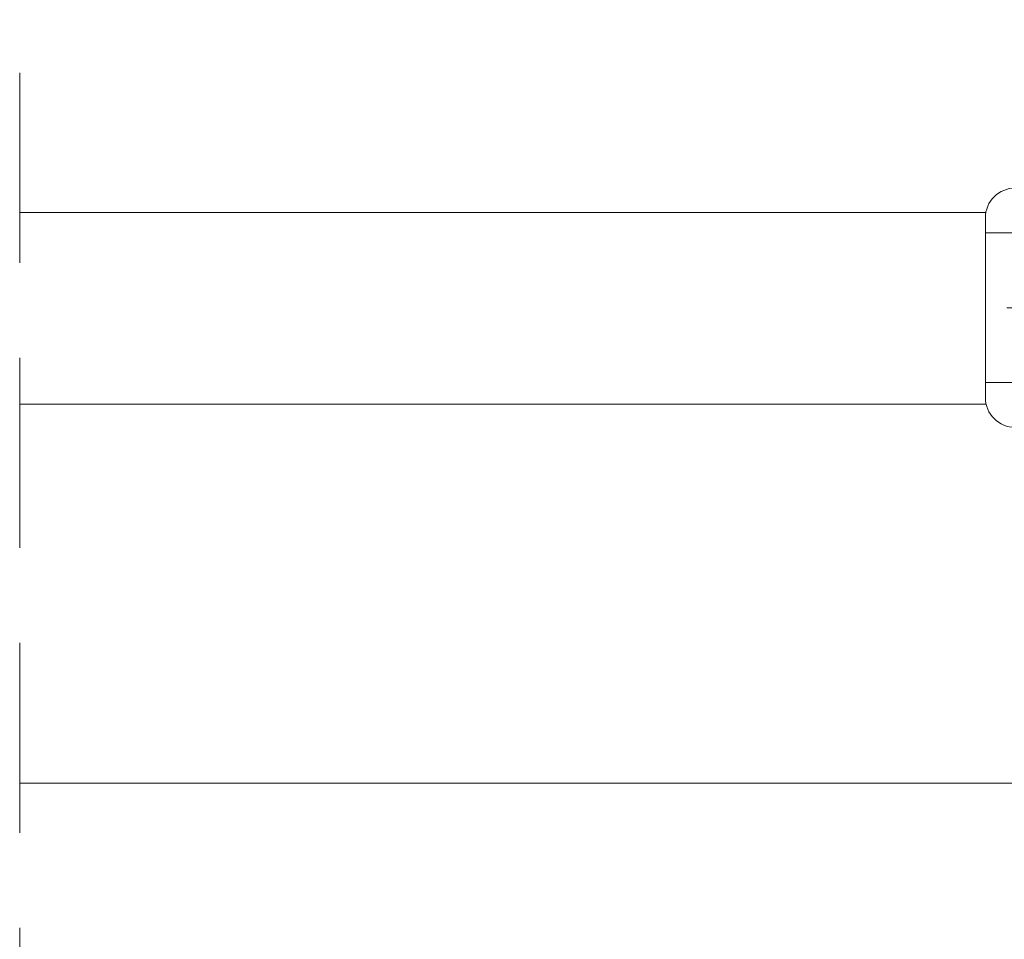
# Model space of a CAD drawing. Units: millimetres. Extents: x 0 to 840, y 0 to 594.
# Drawn here: x 386 to 419, y 108 to 139 of the extents above; entities that cross this region are included whole.
import ezdxf

# ---------------------------------------------------------------- set-up
doc = ezdxf.new("R2010")
doc.units = ezdxf.units.MM
for name, pattern in [('DASHDOT', [25.4, 12.7, -6.35, 0, -6.35]), ('DASHED', [19.05, 12.7, -6.35]), ('HIDDEN', [9.525, 6.35, -3.175])]:
    doc.linetypes.add(name, pattern=pattern)
for name, color, linetype, lineweight in [('PERFIL_COMPONENTES', 240, 'Continuous', 15), ('PERFIL_CORTE', 10, 'DASHED', 5), ('PERFIL_PROJEÇÕES', 3, 'Continuous', 15)]:
    doc.layers.add(name, color=color, linetype=linetype, lineweight=lineweight)

# ---------------------------------------------------------------- blocks, each defined once
blk = doc.blocks.new('sca105')
at = {"linetype": 'Continuous'}
for p, q in [((0, 6.25), (1.5, 6.25)), ((2.5, -5.25), (2.5, 5.25)), ((-5, 4.25), (-1.047, 4.258)), ((-5, -4.25), (-5, 4.25)), ((6, 4), (2.5, 4)), ((7, -3), (7, 3)), ((0.341, 2.406), (0.584, 2.4)), ((0.38, -2.377), (0.584, -2.4)), ((-5, -4.25), (-1.047, -4.248)), ((6, -4), (2.5, -4)), ((1.5, -6.25), (0, -6.25))]:
    blk.add_line(p, q, dxfattribs=at)
at = {"linetype": 'HIDDEN'}
for p, q in [((2.5, 2.5), (7, 2.5)), ((2.5, -2.5), (7, -2.5))]:
    blk.add_line(p, q, dxfattribs=at)
at = {"linetype": 'DASHDOT'}
blk.add_line((-6.412, 0), (8.172, 0), dxfattribs=at)
at = {"linetype": 'Continuous'}
for centre, radius, start, end in [((-28.216, 0), 28.9, 347.5104, 12.4897), ((1.5, 5.25), 1, 0, 90), ((6, 3), 1, 0, 90), ((6, -3), 1, 270, 0), ((1.5, -5.25), 1, 270, 0)]:
    blk.add_arc(centre, radius, start, end, dxfattribs=at)

msp = doc.modelspace()

# ---------------------------------------------------------------- linework, layer by layer
at = {"layer": 'PERFIL_CORTE', "ltscale": 0.5}
msp.add_line((386.315, 102.429), (386.305, 228.424), dxfattribs=at)
at = {"layer": 'PERFIL_PROJEÇÕES'}
for p, q in [((418.589, 132.682), (386.308, 132.682)), ((418.589, 126.283), (386.309, 126.283)), ((386.314, 113.61), (503.417, 113.61))]:
    msp.add_line(p, q, dxfattribs=at)

# ---------------------------------------------------------------- block references
at = {"layer": 'PERFIL_COMPONENTES', "xscale": -1}
msp.add_blockref('sca105', (425.569, 129.503), dxfattribs=at)

doc.saveas('drawing.dxf')
